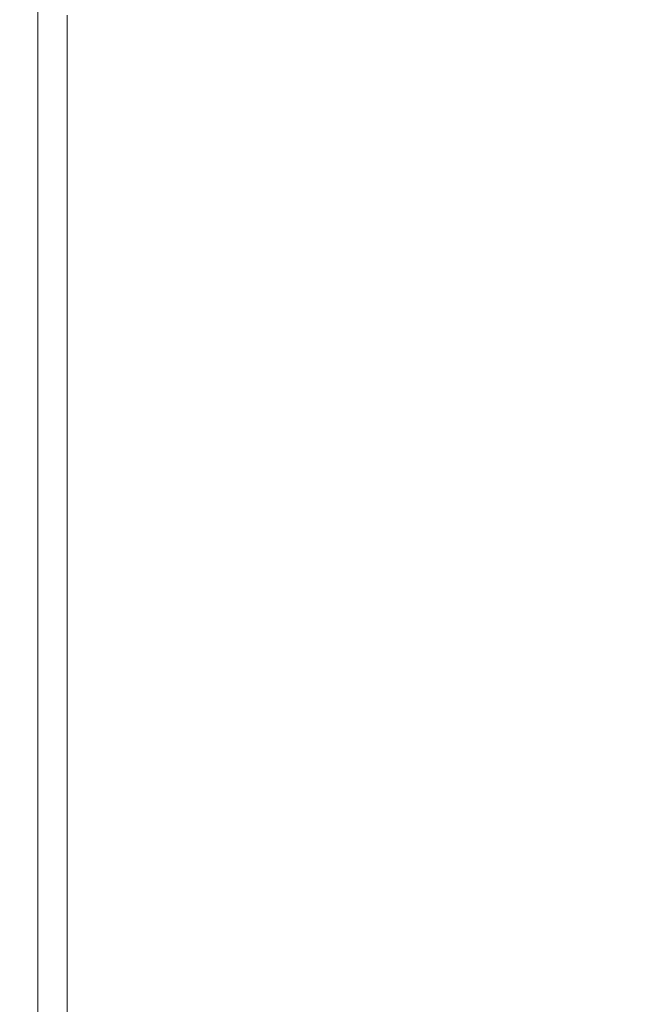
# Model space of a CAD drawing. Extents: x -791 to 1009, y -717 to 83.
# Drawn here: x -791 to -777, y -649 to -627 of the extents above; entities that cross this region are included whole.
import ezdxf

# ---------------------------------------------------------------- set-up
doc = ezdxf.new("R2010")
doc.units = 0
doc.header["$LTSCALE"] = 500
doc.header["$MEASUREMENT"] = 0
doc.layers.add('BESCO_AKRYL', color=7, linetype='Continuous')

msp = doc.modelspace()

# ---------------------------------------------------------------- linework, layer by layer
at = {"layer": 'BESCO_AKRYL', "lineweight": 0}
for points, invisible_edges in [([(-777.673, -625.718, 570.143), (-782.922, -627.567, 570.239), (-782.922, -626.471, 570.239), (-777.673, -624.63, 570.143)], 15), ([(-777.673, -626.806, 570.143), (-771.615, -624.664, 570.112), (-771.615, -625.743, 570.112), (-777.673, -627.894, 570.143)], 15), ([(-782.922, -626.471, 570.239), (-786.961, -627.887, 570.427), (-786.961, -626.786, 570.427), (-782.922, -625.375, 570.239)], 15), ([(-789.384, -626.527, 570.742), (-786.961, -625.684, 570.427), (-786.961, -626.786, 570.427), (-789.384, -627.632, 570.742)], 15), ([(-777.673, -625.718, 570.143), (-777.673, -626.806, 570.143), (-782.922, -628.662, 570.239), (-782.922, -627.567, 570.239)], 15), ([(-777.673, -628.982, 570.143), (-777.673, -627.894, 570.143), (-771.615, -625.743, 570.112), (-771.615, -626.821, 570.112)], 15), ([(-790.596, -626.948, 571.541), (-789.384, -626.527, 570.742), (-789.384, -627.632, 570.742), (-790.596, -628.055, 571.541)], 15), ([(-782.922, -627.567, 570.239), (-786.961, -628.989, 570.427), (-786.961, -627.887, 570.427), (-782.922, -626.471, 570.239)], 15), ([(-789.384, -628.737, 570.742), (-789.384, -627.632, 570.742), (-786.961, -626.786, 570.427), (-786.961, -627.887, 570.427)], 15), ([(-777.673, -626.806, 570.143), (-777.673, -627.894, 570.143), (-782.922, -629.758, 570.239), (-782.922, -628.662, 570.239)], 15), ([(-777.673, -630.025, 570.143), (-777.673, -628.982, 570.143), (-771.615, -626.821, 570.112), (-771.615, -627.857, 570.112)], 15), ([(-790.596, -626.948, 571.541), (-790.596, -628.055, 571.541), (-791, -628.196, 573.187), (-791, -627.088, 573.187)], 14), ([(-791, -627.088, 573.187), (-791, -628.196, 573.187), (-791, -628.196, 579.3), (-791, -627.088, 579.3)], 15), ([(-790.733, -627.088, 581.658), (-791, -627.088, 579.3), (-791, -628.196, 579.3), (-790.733, -628.196, 581.658)], 15), ([(-790.733, -627.088, 581.658), (-790.733, -628.196, 581.658), (-789.934, -628.196, 583.168), (-789.934, -627.088, 583.168)], 11), ([(-789.934, -627.088, 583.168), (-789.934, -628.196, 583.168), (-788.336, -628.196, 584.066), (-788.336, -627.088, 584.066)], 15), ([(-785.673, -627.088, 584.591), (-788.336, -627.088, 584.066), (-788.336, -628.196, 584.066), (-785.673, -628.196, 584.591)], 15), ([(-781.639, -627.088, 584.795), (-785.673, -627.088, 584.591), (-785.673, -628.196, 584.591), (-781.626, -628.196, 584.795)], 15), ([(-781.639, -627.088, 584.795), (-781.626, -628.196, 584.795), (-775.876, -628.196, 584.733), (-775.931, -627.088, 584.733)], 15), ([(-790.596, -629.162, 571.541), (-790.596, -628.055, 571.541), (-789.384, -627.632, 570.742), (-789.384, -628.737, 570.742)], 15), ([(-782.922, -627.567, 570.239), (-782.922, -628.662, 570.239), (-786.961, -630.09, 570.427), (-786.961, -628.989, 570.427)], 15), ([(-789.384, -629.842, 570.742), (-789.384, -628.737, 570.742), (-786.961, -627.887, 570.427), (-786.961, -628.989, 570.427)], 15), ([(-777.673, -628.982, 570.143), (-782.922, -630.854, 570.239), (-782.922, -629.758, 570.239), (-777.673, -627.894, 570.143)], 15), ([(-777.673, -630.025, 570.143), (-771.615, -627.857, 570.112), (-771.615, -628.804, 570.112), (-777.673, -630.981, 570.143)], 15), ([(-790.596, -629.162, 571.541), (-791, -629.303, 573.187), (-791, -628.196, 573.187), (-790.596, -628.055, 571.541)], 7), ([(-791, -629.303, 573.187), (-791, -629.303, 579.3), (-791, -628.196, 579.3), (-791, -628.196, 573.187)], 15), ([(-790.733, -629.303, 581.658), (-790.733, -628.196, 581.658), (-791, -628.196, 579.3), (-791, -629.303, 579.3)], 15), ([(-790.733, -629.303, 581.658), (-789.934, -629.303, 583.168), (-789.934, -628.196, 583.168), (-790.733, -628.196, 581.658)], 13), ([(-789.934, -629.303, 583.168), (-788.336, -629.303, 584.066), (-788.336, -628.196, 584.066), (-789.934, -628.196, 583.168)], 15), ([(-785.673, -629.303, 584.591), (-785.673, -628.196, 584.591), (-788.336, -628.196, 584.066), (-788.336, -629.303, 584.066)], 15), ([(-781.61, -629.303, 584.795), (-781.626, -628.196, 584.795), (-785.673, -628.196, 584.591), (-785.673, -629.303, 584.591)], 15), ([(-781.61, -629.303, 584.795), (-775.813, -629.303, 584.733), (-775.876, -628.196, 584.733), (-781.626, -628.196, 584.795)], 15), ([(-782.922, -628.662, 570.239), (-782.922, -629.758, 570.239), (-786.961, -631.192, 570.427), (-786.961, -630.09, 570.427)], 15), ([(-790.596, -630.269, 571.541), (-790.596, -629.162, 571.541), (-789.384, -628.737, 570.742), (-789.384, -629.842, 570.742)], 15), ([(-777.673, -630.981, 570.143), (-771.615, -628.804, 570.112), (-771.615, -629.621, 570.112), (-777.673, -631.804, 570.143)], 15), ([(-789.384, -629.842, 570.742), (-786.961, -628.989, 570.427), (-786.961, -630.09, 570.427), (-789.384, -630.947, 570.742)], 15), ([(-777.673, -630.025, 570.143), (-782.922, -631.905, 570.239), (-782.922, -630.854, 570.239), (-777.673, -628.982, 570.143)], 15), ([(-790.596, -630.269, 571.541), (-791, -630.411, 573.187), (-791, -629.303, 573.187), (-790.596, -629.162, 571.541)], 7), ([(-791, -630.411, 573.187), (-791, -630.411, 579.3), (-791, -629.303, 579.3), (-791, -629.303, 573.187)], 15), ([(-790.733, -630.411, 581.658), (-790.733, -629.303, 581.658), (-791, -629.303, 579.3), (-791, -630.411, 579.3)], 15), ([(-790.733, -630.411, 581.658), (-789.934, -630.411, 583.168), (-789.934, -629.303, 583.168), (-790.733, -629.303, 581.658)], 13), ([(-789.934, -630.411, 583.168), (-788.336, -630.411, 584.066), (-788.336, -629.303, 584.066), (-789.934, -629.303, 583.168)], 15), ([(-785.673, -630.411, 584.591), (-785.673, -629.303, 584.591), (-788.336, -629.303, 584.066), (-788.336, -630.411, 584.066)], 15), ([(-781.592, -630.411, 584.795), (-781.61, -629.303, 584.795), (-785.673, -629.303, 584.591), (-785.673, -630.411, 584.591)], 15), ([(-781.592, -630.411, 584.795), (-775.741, -630.411, 584.733), (-775.813, -629.303, 584.733), (-781.61, -629.303, 584.795)], 15), ([(-782.922, -630.854, 570.239), (-786.961, -632.294, 570.427), (-786.961, -631.192, 570.427), (-782.922, -629.758, 570.239)], 15), ([(-777.673, -632.451, 570.143), (-777.673, -631.804, 570.143), (-771.615, -629.621, 570.112), (-771.615, -630.262, 570.112)], 15), ([(-790.596, -630.269, 571.541), (-789.384, -629.842, 570.742), (-789.384, -630.947, 570.742), (-790.596, -631.376, 571.541)], 15), ([(-789.384, -630.947, 570.742), (-786.961, -630.09, 570.427), (-786.961, -631.192, 570.427), (-789.384, -632.053, 570.742)], 15), ([(-777.673, -630.025, 570.143), (-777.673, -630.981, 570.143), (-782.922, -632.867, 570.239), (-782.922, -631.905, 570.239)], 15), ([(-790.596, -630.269, 571.541), (-790.596, -631.376, 571.541), (-791, -631.519, 573.187), (-791, -630.411, 573.187)], 14), ([(-791, -630.411, 573.187), (-791, -631.519, 573.187), (-791, -631.519, 579.3), (-791, -630.411, 579.3)], 15), ([(-790.733, -630.411, 581.658), (-791, -630.411, 579.3), (-791, -631.519, 579.3), (-790.733, -631.519, 581.658)], 15), ([(-790.733, -630.411, 581.658), (-790.733, -631.519, 581.658), (-789.934, -631.519, 583.168), (-789.934, -630.411, 583.168)], 11), ([(-789.934, -630.411, 583.168), (-789.934, -631.519, 583.168), (-788.336, -631.519, 584.066), (-788.336, -630.411, 584.066)], 15), ([(-785.673, -630.411, 584.591), (-788.336, -630.411, 584.066), (-788.336, -631.519, 584.066), (-785.673, -631.519, 584.591)], 15), ([(-781.592, -630.411, 584.795), (-785.673, -630.411, 584.591), (-785.673, -631.519, 584.591), (-781.572, -631.519, 584.795)], 15), ([(-781.592, -630.411, 584.795), (-781.572, -631.519, 584.795), (-775.66, -631.519, 584.733), (-775.741, -630.411, 584.733)], 15), ([(-777.673, -632.986, 570.143), (-777.673, -632.451, 570.143), (-771.615, -630.262, 570.112), (-771.615, -630.793, 570.112)], 15), ([(-782.922, -631.905, 570.239), (-786.961, -633.351, 570.427), (-786.961, -632.294, 570.427), (-782.922, -630.854, 570.239)], 15), ([(-777.673, -632.986, 570.143), (-771.615, -630.793, 570.112), (-771.615, -631.276, 570.112), (-777.673, -633.473, 570.143)], 15), ([(-790.596, -631.376, 571.541), (-789.384, -630.947, 570.742), (-789.384, -632.053, 570.742), (-790.596, -632.483, 571.541)], 15), ([(-777.673, -630.981, 570.143), (-777.673, -631.804, 570.143), (-782.922, -633.696, 570.239), (-782.922, -632.867, 570.239)], 15), ([(-789.384, -633.158, 570.742), (-789.384, -632.053, 570.742), (-786.961, -631.192, 570.427), (-786.961, -632.294, 570.427)], 15), ([(-777.673, -633.473, 570.143), (-771.615, -631.276, 570.112), (-771.615, -631.775, 570.112), (-777.673, -633.977, 570.143)], 15), ([(-790.596, -631.376, 571.541), (-790.596, -632.483, 571.541), (-791, -632.626, 573.187), (-791, -631.519, 573.187)], 14), ([(-791, -631.519, 573.187), (-791, -632.626, 573.187), (-791, -632.626, 579.3), (-791, -631.519, 579.3)], 15), ([(-790.733, -631.519, 581.658), (-791, -631.519, 579.3), (-791, -632.626, 579.3), (-790.733, -632.626, 581.658)], 15), ([(-790.733, -631.519, 581.658), (-790.733, -632.626, 581.658), (-789.934, -632.626, 583.168), (-789.934, -631.519, 583.168)], 11), ([(-789.934, -631.519, 583.168), (-789.934, -632.626, 583.168), (-788.336, -632.626, 584.066), (-788.336, -631.519, 584.066)], 15), ([(-785.673, -631.519, 584.591), (-788.336, -631.519, 584.066), (-788.336, -632.626, 584.066), (-785.673, -632.626, 584.591)], 15), ([(-781.572, -631.519, 584.795), (-785.673, -631.519, 584.591), (-785.673, -632.626, 584.591), (-781.549, -632.626, 584.795)], 15), ([(-781.572, -631.519, 584.795), (-781.549, -632.626, 584.795), (-775.57, -632.626, 584.733), (-775.66, -631.519, 584.733)], 15), ([(-782.922, -631.905, 570.239), (-782.922, -632.867, 570.239), (-786.961, -634.318, 570.427), (-786.961, -633.351, 570.427)], 15), ([(-777.673, -632.451, 570.143), (-782.922, -634.348, 570.239), (-782.922, -633.696, 570.239), (-777.673, -631.804, 570.143)], 15), ([(-777.673, -634.561, 570.143), (-777.673, -633.977, 570.143), (-771.615, -631.775, 570.112), (-771.615, -632.355, 570.112)], 15), ([(-790.596, -633.59, 571.541), (-790.596, -632.483, 571.541), (-789.384, -632.053, 570.742), (-789.384, -633.158, 570.742)], 15), ([(-789.384, -634.218, 570.742), (-789.384, -633.158, 570.742), (-786.961, -632.294, 570.427), (-786.961, -633.351, 570.427)], 15), ([(-777.673, -635.196, 570.143), (-777.673, -634.561, 570.143), (-771.615, -632.355, 570.112), (-771.615, -632.984, 570.112)], 15), ([(-790.596, -633.59, 571.541), (-791, -633.734, 573.187), (-791, -632.626, 573.187), (-790.596, -632.483, 571.541)], 7), ([(-791, -633.734, 573.187), (-791, -633.734, 579.3), (-791, -632.626, 579.3), (-791, -632.626, 573.187)], 15), ([(-790.733, -633.734, 581.658), (-790.733, -632.626, 581.658), (-791, -632.626, 579.3), (-791, -633.734, 579.3)], 15), ([(-790.733, -633.734, 581.658), (-789.934, -633.734, 583.168), (-789.934, -632.626, 583.168), (-790.733, -632.626, 581.658)], 13), ([(-789.934, -633.734, 583.168), (-788.336, -633.734, 584.066), (-788.336, -632.626, 584.066), (-789.934, -632.626, 583.168)], 15), ([(-785.673, -633.734, 584.591), (-785.673, -632.626, 584.591), (-788.336, -632.626, 584.066), (-788.336, -633.734, 584.066)], 15), ([(-781.524, -633.734, 584.795), (-781.549, -632.626, 584.795), (-785.673, -632.626, 584.591), (-785.673, -633.734, 584.591)], 15), ([(-777.673, -632.986, 570.143), (-782.922, -634.887, 570.239), (-782.922, -634.348, 570.239), (-777.673, -632.451, 570.143)], 15), ([(-781.524, -633.734, 584.795), (-775.47, -633.734, 584.733), (-775.57, -632.626, 584.733), (-781.549, -632.626, 584.795)], 15), ([(-782.922, -632.867, 570.239), (-782.922, -633.696, 570.239), (-786.961, -635.152, 570.427), (-786.961, -634.318, 570.427)], 15), ([(-777.673, -632.986, 570.143), (-777.673, -633.473, 570.143), (-782.922, -635.377, 570.239), (-782.922, -634.887, 570.239)], 15), ([(-777.673, -635.196, 570.143), (-771.615, -632.984, 570.112), (-771.615, -633.634, 570.112), (-777.673, -635.851, 570.143)], 15), ([(-790.596, -634.652, 571.541), (-790.596, -633.59, 571.541), (-789.384, -633.158, 570.742), (-789.384, -634.218, 570.742)], 15), ([(-789.384, -634.218, 570.742), (-786.961, -633.351, 570.427), (-786.961, -634.318, 570.427), (-789.384, -635.189, 570.742)], 15), ([(-777.673, -633.473, 570.143), (-777.673, -633.977, 570.143), (-782.922, -635.884, 570.239), (-782.922, -635.377, 570.239)], 15), ([(-790.596, -634.652, 571.541), (-791, -634.797, 573.187), (-791, -633.734, 573.187), (-790.596, -633.59, 571.541)], 7), ([(-791, -634.797, 573.187), (-791, -634.797, 579.3), (-791, -633.734, 579.3), (-791, -633.734, 573.187)], 15), ([(-790.733, -634.797, 581.658), (-790.733, -633.734, 581.658), (-791, -633.734, 579.3), (-791, -634.797, 579.3)], 15), ([(-790.733, -634.797, 581.658), (-789.934, -634.797, 583.168), (-789.934, -633.734, 583.168), (-790.733, -633.734, 581.658)], 13), ([(-789.934, -634.797, 583.168), (-788.336, -634.797, 584.066), (-788.336, -633.734, 584.066), (-789.934, -633.734, 583.168)], 15), ([(-785.673, -634.797, 584.591), (-785.673, -633.734, 584.591), (-788.336, -633.734, 584.066), (-788.336, -634.797, 584.066)], 15), ([(-782.922, -634.348, 570.239), (-786.961, -635.807, 570.427), (-786.961, -635.152, 570.427), (-782.922, -633.696, 570.239)], 15), ([(-781.498, -634.797, 584.795), (-781.524, -633.734, 584.795), (-785.673, -633.734, 584.591), (-785.673, -634.797, 584.591)], 15), ([(-781.498, -634.797, 584.795), (-775.367, -634.797, 584.733), (-775.47, -633.734, 584.733), (-781.524, -633.734, 584.795)], 15), ([(-777.673, -635.851, 570.143), (-771.615, -633.634, 570.112), (-771.615, -634.273, 570.112), (-777.673, -636.496, 570.143)], 15), ([(-777.673, -634.561, 570.143), (-782.922, -636.473, 570.239), (-782.922, -635.884, 570.239), (-777.673, -633.977, 570.143)], 15), ([(-790.596, -634.652, 571.541), (-789.384, -634.218, 570.742), (-789.384, -635.189, 570.742), (-790.596, -635.624, 571.541)], 15), ([(-789.384, -635.189, 570.742), (-786.961, -634.318, 570.427), (-786.961, -635.152, 570.427), (-789.384, -636.025, 570.742)], 15), ([(-782.922, -634.887, 570.239), (-786.961, -636.349, 570.427), (-786.961, -635.807, 570.427), (-782.922, -634.348, 570.239)], 15), ([(-777.673, -637.1, 570.143), (-777.673, -636.496, 570.143), (-771.615, -634.273, 570.112), (-771.615, -634.873, 570.112)], 15), ([(-777.673, -635.196, 570.143), (-782.922, -637.112, 570.239), (-782.922, -636.473, 570.239), (-777.673, -634.561, 570.143)], 15), ([(-790.596, -634.652, 571.541), (-790.596, -635.624, 571.541), (-791, -635.769, 573.187), (-791, -634.797, 573.187)], 14), ([(-791, -634.797, 573.187), (-791, -635.769, 573.187), (-791, -635.769, 579.3), (-791, -634.797, 579.3)], 15), ([(-790.733, -634.797, 581.658), (-791, -634.797, 579.3), (-791, -635.769, 579.3), (-790.733, -635.769, 581.658)], 15), ([(-790.733, -634.797, 581.658), (-790.733, -635.769, 581.658), (-789.934, -635.769, 583.168), (-789.934, -634.797, 583.168)], 11), ([(-789.934, -634.797, 583.168), (-789.934, -635.769, 583.168), (-788.336, -635.769, 584.066), (-788.336, -634.797, 584.066)], 15), ([(-785.673, -634.797, 584.591), (-788.336, -634.797, 584.066), (-788.336, -635.769, 584.066), (-785.673, -635.769, 584.591)], 15), ([(-781.498, -634.797, 584.795), (-785.673, -634.797, 584.591), (-785.673, -635.769, 584.591), (-781.473, -635.769, 584.795)], 15), ([(-781.498, -634.797, 584.795), (-781.473, -635.769, 584.795), (-775.267, -635.769, 584.733), (-775.367, -634.797, 584.733)], 15), ([(-782.922, -634.887, 570.239), (-782.922, -635.377, 570.239), (-786.961, -636.842, 570.427), (-786.961, -636.349, 570.427)], 15), ([(-777.673, -637.674, 570.143), (-777.673, -637.1, 570.143), (-771.615, -634.873, 570.112), (-771.615, -635.443, 570.112)], 15), ([(-790.596, -635.624, 571.541), (-789.384, -635.189, 570.742), (-789.384, -636.025, 570.742), (-790.596, -636.462, 571.541)], 15), ([(-789.384, -636.683, 570.742), (-789.384, -636.025, 570.742), (-786.961, -635.152, 570.427), (-786.961, -635.807, 570.427)], 15), ([(-777.673, -635.196, 570.143), (-777.673, -635.851, 570.143), (-782.922, -637.772, 570.239), (-782.922, -637.112, 570.239)], 15), ([(-782.922, -635.377, 570.239), (-782.922, -635.884, 570.239), (-786.961, -637.352, 570.427), (-786.961, -636.842, 570.427)], 15), ([(-777.673, -637.674, 570.143), (-771.615, -635.443, 570.112), (-771.615, -635.992, 570.112), (-777.673, -638.228, 570.143)], 15), ([(-790.596, -635.624, 571.541), (-790.596, -636.462, 571.541), (-791, -636.608, 573.187), (-791, -635.769, 573.187)], 14), ([(-791, -635.769, 573.187), (-791, -636.608, 573.187), (-791, -636.608, 579.3), (-791, -635.769, 579.3)], 15), ([(-790.733, -635.769, 581.658), (-791, -635.769, 579.3), (-791, -636.608, 579.3), (-790.733, -636.608, 581.658)], 15), ([(-790.733, -635.769, 581.658), (-790.733, -636.608, 581.658), (-789.934, -636.608, 583.168), (-789.934, -635.769, 583.168)], 11), ([(-789.934, -635.769, 583.168), (-789.934, -636.608, 583.168), (-788.336, -636.608, 584.066), (-788.336, -635.769, 584.066)], 15), ([(-789.384, -637.226, 570.742), (-789.384, -636.683, 570.742), (-786.961, -635.807, 570.427), (-786.961, -636.349, 570.427)], 15), ([(-785.673, -635.769, 584.591), (-788.336, -635.769, 584.066), (-788.336, -636.608, 584.066), (-785.673, -636.608, 584.591)], 15), ([(-782.922, -636.473, 570.239), (-786.961, -637.944, 570.427), (-786.961, -637.352, 570.427), (-782.922, -635.884, 570.239)], 15), ([(-781.473, -635.769, 584.795), (-785.673, -635.769, 584.591), (-785.673, -636.608, 584.591), (-781.45, -636.608, 584.795)], 15), ([(-777.673, -635.851, 570.143), (-777.673, -636.496, 570.143), (-782.922, -638.421, 570.239), (-782.922, -637.772, 570.239)], 15), ([(-781.473, -635.769, 584.795), (-781.45, -636.608, 584.795), (-775.175, -636.608, 584.733), (-775.267, -635.769, 584.733)], 15), ([(-790.596, -637.12, 571.541), (-790.596, -636.462, 571.541), (-789.384, -636.025, 570.742), (-789.384, -636.683, 570.742)], 15), ([(-777.673, -638.228, 570.143), (-771.615, -635.992, 570.112), (-771.615, -636.531, 570.112), (-777.673, -638.772, 570.143)], 15), ([(-789.384, -637.226, 570.742), (-786.961, -636.349, 570.427), (-786.961, -636.842, 570.427), (-789.384, -637.721, 570.742)], 15), ([(-790.596, -637.12, 571.541), (-791, -637.266, 573.187), (-791, -636.608, 573.187), (-790.596, -636.462, 571.541)], 7), ([(-791, -637.266, 573.187), (-791, -637.266, 579.3), (-791, -636.608, 579.3), (-791, -636.608, 573.187)], 15), ([(-790.733, -637.266, 581.658), (-790.733, -636.608, 581.658), (-791, -636.608, 579.3), (-791, -637.266, 579.3)], 15), ([(-790.733, -637.266, 581.658), (-789.934, -637.266, 583.168), (-789.934, -636.608, 583.168), (-790.733, -636.608, 581.658)], 13), ([(-789.934, -637.266, 583.168), (-788.336, -637.266, 584.066), (-788.336, -636.608, 584.066), (-789.934, -636.608, 583.168)], 15), ([(-785.673, -637.266, 584.591), (-785.673, -636.608, 584.591), (-788.336, -636.608, 584.066), (-788.336, -637.266, 584.066)], 15), ([(-782.922, -637.112, 570.239), (-786.961, -638.586, 570.427), (-786.961, -637.944, 570.427), (-782.922, -636.473, 570.239)], 15), ([(-781.431, -637.266, 584.795), (-781.45, -636.608, 584.795), (-785.673, -636.608, 584.591), (-785.673, -637.266, 584.591)], 15), ([(-777.673, -637.1, 570.143), (-782.922, -639.03, 570.239), (-782.922, -638.421, 570.239), (-777.673, -636.496, 570.143)], 15), ([(-781.431, -637.266, 584.795), (-775.098, -637.266, 584.733), (-775.175, -636.608, 584.733), (-781.45, -636.608, 584.795)], 15), ([(-777.673, -639.316, 570.143), (-777.673, -638.772, 570.143), (-771.615, -636.531, 570.112), (-771.615, -637.071, 570.112)], 15), ([(-790.596, -637.665, 571.541), (-790.596, -637.12, 571.541), (-789.384, -636.683, 570.742), (-789.384, -637.226, 570.742)], 15), ([(-789.384, -637.721, 570.742), (-786.961, -636.842, 570.427), (-786.961, -637.352, 570.427), (-789.384, -638.232, 570.742)], 15), ([(-790.596, -637.665, 571.541), (-791, -637.811, 573.187), (-791, -637.266, 573.187), (-790.596, -637.12, 571.541)], 7), ([(-791, -637.811, 573.187), (-791, -637.811, 579.3), (-791, -637.266, 579.3), (-791, -637.266, 573.187)], 15), ([(-790.733, -637.811, 581.658), (-790.733, -637.266, 581.658), (-791, -637.266, 579.3), (-791, -637.811, 579.3)], 15), ([(-790.733, -637.811, 581.658), (-789.934, -637.811, 583.168), (-789.934, -637.266, 583.168), (-790.733, -637.266, 581.658)], 13), ([(-790.596, -637.665, 571.541), (-789.384, -637.226, 570.742), (-789.384, -637.721, 570.742), (-790.596, -638.16, 571.541)], 15), ([(-789.934, -637.811, 583.168), (-788.336, -637.811, 584.066), (-788.336, -637.266, 584.066), (-789.934, -637.266, 583.168)], 15), ([(-785.673, -637.811, 584.591), (-785.673, -637.266, 584.591), (-788.336, -637.266, 584.066), (-788.336, -637.811, 584.066)], 15), ([(-782.922, -637.112, 570.239), (-782.922, -637.772, 570.239), (-786.961, -639.25, 570.427), (-786.961, -638.586, 570.427)], 15), ([(-781.414, -637.811, 584.795), (-781.431, -637.266, 584.795), (-785.673, -637.266, 584.591), (-785.673, -637.811, 584.591)], 15), ([(-777.673, -637.674, 570.143), (-782.922, -639.609, 570.239), (-782.922, -639.03, 570.239), (-777.673, -637.1, 570.143)], 15), ([(-781.414, -637.811, 584.795), (-775.029, -637.811, 584.733), (-775.098, -637.266, 584.733), (-781.431, -637.266, 584.795)], 15), ([(-777.673, -639.894, 570.143), (-777.673, -639.316, 570.143), (-771.615, -637.071, 570.112), (-771.615, -637.644, 570.112)], 15), ([(-789.384, -638.826, 570.742), (-789.384, -638.232, 570.742), (-786.961, -637.352, 570.427), (-786.961, -637.944, 570.427)], 15), ([(-790.596, -637.665, 571.541), (-790.596, -638.16, 571.541), (-791, -638.307, 573.187), (-791, -637.811, 573.187)], 14), ([(-777.673, -637.674, 570.143), (-777.673, -638.228, 570.143), (-782.922, -640.167, 570.239), (-782.922, -639.609, 570.239)], 15), ([(-777.673, -639.894, 570.143), (-771.615, -637.644, 570.112), (-771.615, -638.285, 570.112), (-777.673, -640.54, 570.143)], 15), ([(-791, -637.811, 573.187), (-791, -638.307, 573.187), (-791, -638.307, 579.3), (-791, -637.811, 579.3)], 15), ([(-790.733, -637.811, 581.658), (-791, -637.811, 579.3), (-791, -638.307, 579.3), (-790.733, -638.307, 581.658)], 15), ([(-790.733, -637.811, 581.658), (-790.733, -638.307, 581.658), (-789.934, -638.307, 583.168), (-789.934, -637.811, 583.168)], 11), ([(-790.596, -638.16, 571.541), (-789.384, -637.721, 570.742), (-789.384, -638.232, 570.742), (-790.596, -638.673, 571.541)], 15), ([(-789.934, -637.811, 583.168), (-789.934, -638.307, 583.168), (-788.336, -638.307, 584.066), (-788.336, -637.811, 584.066)], 15), ([(-785.673, -637.811, 584.591), (-788.336, -637.811, 584.066), (-788.336, -638.307, 584.066), (-785.673, -638.307, 584.591)], 15), ([(-782.922, -637.772, 570.239), (-782.922, -638.421, 570.239), (-786.961, -639.903, 570.427), (-786.961, -639.25, 570.427)], 15), ([(-781.414, -637.811, 584.795), (-785.673, -637.811, 584.591), (-785.673, -638.307, 584.591), (-781.397, -638.307, 584.795)], 15), ([(-781.414, -637.811, 584.795), (-781.397, -638.307, 584.795), (-774.962, -638.307, 584.733), (-775.029, -637.811, 584.733)], 15), ([(-790.596, -638.16, 571.541), (-790.596, -638.673, 571.541), (-791, -638.819, 573.187), (-791, -638.307, 573.187)], 14), ([(-789.384, -639.471, 570.742), (-789.384, -638.826, 570.742), (-786.961, -637.944, 570.427), (-786.961, -638.586, 570.427)], 15), ([(-791, -638.307, 573.187), (-791, -638.819, 573.187), (-791, -638.819, 579.3), (-791, -638.307, 579.3)], 15), ([(-790.733, -638.307, 581.658), (-791, -638.307, 579.3), (-791, -638.819, 579.3), (-790.733, -638.819, 581.658)], 15), ([(-790.733, -638.307, 581.658), (-790.733, -638.819, 581.658), (-789.934, -638.819, 583.168), (-789.934, -638.307, 583.168)], 11), ([(-790.596, -639.267, 571.541), (-790.596, -638.673, 571.541), (-789.384, -638.232, 570.742), (-789.384, -638.826, 570.742)], 14), ([(-789.934, -638.307, 583.168), (-789.934, -638.819, 583.168), (-788.336, -638.819, 584.066), (-788.336, -638.307, 584.066)], 15), ([(-785.673, -638.307, 584.591), (-788.336, -638.307, 584.066), (-788.336, -638.819, 584.066), (-785.673, -638.819, 584.591)], 15), ([(-781.397, -638.307, 584.795), (-785.673, -638.307, 584.591), (-785.673, -638.819, 584.591), (-781.379, -638.819, 584.795)], 15), ([(-777.673, -638.228, 570.143), (-777.673, -638.772, 570.143), (-782.922, -640.714, 570.239), (-782.922, -640.167, 570.239)], 15), ([(-781.397, -638.307, 584.795), (-781.379, -638.819, 584.795), (-774.891, -638.819, 584.733), (-774.962, -638.307, 584.733)], 15), ([(-777.673, -640.54, 570.143), (-771.615, -638.285, 570.112), (-771.615, -639.026, 570.112), (-777.673, -641.288, 570.143)], 15), ([(-789.384, -639.471, 570.742), (-786.961, -638.586, 570.427), (-786.961, -639.25, 570.427), (-789.384, -640.136, 570.742)], 15), ([(-782.922, -639.03, 570.239), (-786.961, -640.515, 570.427), (-786.961, -639.903, 570.427), (-782.922, -638.421, 570.239)], 15), ([(-790.596, -639.267, 571.541), (-791, -639.414, 573.187), (-791, -638.819, 573.187), (-790.596, -638.673, 571.541)], 15), ([(-790.733, -639.414, 581.658), (-790.733, -638.819, 581.658), (-791, -638.819, 579.3), (-791, -639.414, 579.3)], 15), ([(-791, -639.414, 573.187), (-791, -639.414, 579.3), (-791, -638.819, 579.3), (-791, -638.819, 573.187)], 15), ([(-790.733, -639.414, 581.658), (-789.934, -639.414, 583.168), (-789.934, -638.819, 583.168), (-790.733, -638.819, 581.658)], 13), ([(-789.934, -639.414, 583.168), (-788.336, -639.414, 584.066), (-788.336, -638.819, 584.066), (-789.934, -638.819, 583.168)], 15), ([(-785.673, -639.414, 584.591), (-785.673, -638.819, 584.591), (-788.336, -638.819, 584.066), (-788.336, -639.414, 584.066)], 15), ([(-781.358, -639.414, 584.795), (-781.379, -638.819, 584.795), (-785.673, -638.819, 584.591), (-785.673, -639.414, 584.591)], 15), ([(-777.673, -639.316, 570.143), (-782.922, -641.262, 570.239), (-782.922, -640.714, 570.239), (-777.673, -638.772, 570.143)], 15), ([(-781.358, -639.414, 584.795), (-774.807, -639.414, 584.733), (-774.891, -638.819, 584.733), (-781.379, -638.819, 584.795)], 15), ([(-790.596, -639.913, 571.541), (-790.596, -639.267, 571.541), (-789.384, -638.826, 570.742), (-789.384, -639.471, 570.742)], 14), ([(-782.922, -639.609, 570.239), (-786.961, -641.096, 570.427), (-786.961, -640.515, 570.427), (-782.922, -639.03, 570.239)], 15), ([(-777.673, -642.172, 570.143), (-777.673, -641.288, 570.143), (-771.615, -639.026, 570.112), (-771.615, -639.903, 570.112)], 15), ([(-789.384, -640.136, 570.742), (-786.961, -639.25, 570.427), (-786.961, -639.903, 570.427), (-789.384, -640.792, 570.742)], 15), ([(-790.596, -639.913, 571.541), (-791, -640.061, 573.187), (-791, -639.414, 573.187), (-790.596, -639.267, 571.541)], 15), ([(-790.733, -640.061, 581.658), (-790.733, -639.414, 581.658), (-791, -639.414, 579.3), (-791, -640.061, 579.3)], 15), ([(-791, -640.061, 573.187), (-791, -640.061, 579.3), (-791, -639.414, 579.3), (-791, -639.414, 573.187)], 15), ([(-790.733, -640.061, 581.658), (-789.934, -640.061, 583.168), (-789.934, -639.414, 583.168), (-790.733, -639.414, 581.658)], 13), ([(-790.596, -639.913, 571.541), (-789.384, -639.471, 570.742), (-789.384, -640.136, 570.742), (-790.596, -640.58, 571.541)], 7), ([(-789.934, -640.061, 583.168), (-788.336, -640.061, 584.066), (-788.336, -639.414, 584.066), (-789.934, -639.414, 583.168)], 15), ([(-785.673, -640.061, 584.591), (-785.673, -639.414, 584.591), (-788.336, -639.414, 584.066), (-788.336, -640.061, 584.066)], 15), ([(-781.336, -640.061, 584.796), (-781.358, -639.414, 584.795), (-785.673, -639.414, 584.591), (-785.673, -640.061, 584.591)], 15), ([(-777.673, -639.894, 570.143), (-782.922, -641.844, 570.239), (-782.922, -641.262, 570.239), (-777.673, -639.316, 570.143)], 15), ([(-781.336, -640.061, 584.796), (-774.717, -640.061, 584.735), (-774.807, -639.414, 584.733), (-781.358, -639.414, 584.795)], 15), ([(-782.922, -639.609, 570.239), (-782.922, -640.167, 570.239), (-786.961, -641.657, 570.427), (-786.961, -641.096, 570.427)], 15), ([(-790.596, -639.913, 571.541), (-790.596, -640.58, 571.541), (-791, -640.728, 573.187), (-791, -640.061, 573.187)], 15), ([(-789.384, -641.406, 570.742), (-789.384, -640.792, 570.742), (-786.961, -639.903, 570.427), (-786.961, -640.515, 570.427)], 15), ([(-777.673, -639.894, 570.143), (-777.673, -640.54, 570.143), (-782.922, -642.495, 570.239), (-782.922, -641.844, 570.239)], 15), ([(-777.673, -644.061, 570.143), (-777.673, -642.172, 570.143), (-771.615, -639.903, 570.112), (-771.615, -641.777, 570.112)], 15), ([(-790.733, -640.061, 581.658), (-791, -640.061, 579.3), (-791, -640.728, 579.3), (-790.733, -640.728, 581.658)], 15), ([(-791, -640.061, 573.187), (-791, -640.728, 573.187), (-791, -640.728, 579.3), (-791, -640.061, 579.3)], 15), ([(-790.733, -640.061, 581.658), (-790.733, -640.728, 581.658), (-789.934, -640.728, 583.168), (-789.934, -640.061, 583.168)], 11), ([(-790.596, -640.58, 571.541), (-789.384, -640.136, 570.742), (-789.384, -640.792, 570.742), (-790.596, -641.236, 571.541)], 7), ([(-789.934, -640.061, 583.168), (-789.934, -640.728, 583.168), (-788.336, -640.728, 584.067), (-788.336, -640.061, 584.066)], 15), ([(-785.673, -640.061, 584.591), (-788.336, -640.061, 584.066), (-788.336, -640.728, 584.067), (-785.673, -640.728, 584.592)], 15), ([(-781.336, -640.061, 584.796), (-785.673, -640.061, 584.591), (-785.673, -640.728, 584.592), (-781.312, -640.728, 584.799)], 15), ([(-781.336, -640.061, 584.796), (-781.312, -640.728, 584.799), (-774.623, -640.728, 584.742), (-774.717, -640.061, 584.735)], 15), ([(-782.922, -640.167, 570.239), (-782.922, -640.714, 570.239), (-786.961, -642.208, 570.427), (-786.961, -641.657, 570.427)], 15), ([(-790.596, -640.58, 571.541), (-790.596, -641.236, 571.541), (-791, -641.384, 573.187), (-791, -640.728, 573.187)], 15), ([(-789.384, -641.989, 570.742), (-789.384, -641.406, 570.742), (-786.961, -640.515, 570.427), (-786.961, -641.096, 570.427)], 15), ([(-777.673, -640.54, 570.143), (-777.673, -641.288, 570.143), (-782.922, -643.248, 570.239), (-782.922, -642.495, 570.239)], 15), ([(-790.733, -640.728, 581.658), (-791, -640.728, 579.3), (-791, -641.384, 579.3), (-790.733, -641.384, 581.658)], 15), ([(-791, -640.728, 573.187), (-791, -641.384, 573.187), (-791, -641.384, 579.3), (-791, -640.728, 579.3)], 15), ([(-790.733, -640.728, 581.658), (-790.733, -641.384, 581.658), (-789.934, -641.384, 583.169), (-789.934, -640.728, 583.168)], 11), ([(-790.596, -641.851, 571.541), (-790.596, -641.236, 571.541), (-789.384, -640.792, 570.742), (-789.384, -641.406, 570.742)], 15), ([(-789.934, -640.728, 583.168), (-789.934, -641.384, 583.169), (-788.336, -641.384, 584.068), (-788.336, -640.728, 584.067)], 15), ([(-785.673, -640.728, 584.592), (-788.336, -640.728, 584.067), (-788.336, -641.384, 584.068), (-785.673, -641.384, 584.594)], 15), ([(-782.922, -641.262, 570.239), (-786.961, -642.759, 570.427), (-786.961, -642.208, 570.427), (-782.922, -640.714, 570.239)], 15), ([(-781.312, -640.728, 584.799), (-785.673, -640.728, 584.592), (-785.673, -641.384, 584.594), (-781.289, -641.384, 584.805)], 15), ([(-781.312, -640.728, 584.799), (-781.289, -641.384, 584.805), (-774.53, -641.384, 584.754), (-774.623, -640.728, 584.742)], 15), ([(-790.596, -641.851, 571.541), (-791, -642, 573.187), (-791, -641.384, 573.187), (-790.596, -641.236, 571.541)], 7), ([(-789.384, -641.989, 570.742), (-786.961, -641.096, 570.427), (-786.961, -641.657, 570.427), (-789.384, -642.552, 570.742)], 15), ([(-791, -642, 573.187), (-791, -642, 579.3), (-791, -641.384, 579.3), (-791, -641.384, 573.187)], 15), ([(-790.733, -642, 581.659), (-790.733, -641.384, 581.658), (-791, -641.384, 579.3), (-791, -642, 579.3)], 15), ([(-790.733, -642, 581.659), (-789.934, -642, 583.169), (-789.934, -641.384, 583.169), (-790.733, -641.384, 581.658)], 13), ([(-790.596, -642.436, 571.541), (-790.596, -641.851, 571.541), (-789.384, -641.406, 570.742), (-789.384, -641.989, 570.742)], 15), ([(-789.934, -642, 583.169), (-788.336, -642, 584.07), (-788.336, -641.384, 584.068), (-789.934, -641.384, 583.169)], 15), ([(-785.673, -642, 584.598), (-785.673, -641.384, 584.594), (-788.336, -641.384, 584.068), (-788.336, -642, 584.07)], 15), ([(-782.922, -641.844, 570.239), (-786.961, -643.344, 570.427), (-786.961, -642.759, 570.427), (-782.922, -641.262, 570.239)], 15), ([(-781.267, -642, 584.813), (-781.289, -641.384, 584.805), (-785.673, -641.384, 584.594), (-785.673, -642, 584.598)], 15), ([(-777.673, -642.172, 570.143), (-782.922, -644.138, 570.239), (-782.922, -643.248, 570.239), (-777.673, -641.288, 570.143)], 15), ([(-781.267, -642, 584.813), (-774.443, -642, 584.776), (-774.53, -641.384, 584.754), (-781.289, -641.384, 584.805)], 15), ([(-789.384, -642.552, 570.742), (-786.961, -641.657, 570.427), (-786.961, -642.208, 570.427), (-789.384, -643.105, 570.742)], 15), ([(-790.596, -642.436, 571.541), (-791, -642.584, 573.187), (-791, -642, 573.187), (-790.596, -641.851, 571.541)], 7), ([(-782.922, -641.844, 570.239), (-782.922, -642.495, 570.239), (-786.961, -643.998, 570.427), (-786.961, -643.344, 570.427)], 15), ([(-777.673, -644.061, 570.143), (-771.615, -641.777, 570.112), (-771.615, -645.511, 570.112), (-777.673, -647.827, 570.143)], 15), ([(-791, -642.584, 573.187), (-791, -642.584, 579.3), (-791, -642, 579.3), (-791, -642, 573.187)], 15), ([(-790.733, -642.584, 581.659), (-790.733, -642, 581.659), (-791, -642, 579.3), (-791, -642.584, 579.3)], 15), ([(-790.733, -642.584, 581.659), (-789.934, -642.584, 583.17), (-789.934, -642, 583.169), (-790.733, -642, 581.659)], 13), ([(-790.596, -642.436, 571.541), (-789.384, -641.989, 570.742), (-789.384, -642.552, 570.742), (-790.596, -642.999, 571.541)], 15), ([(-789.934, -642.584, 583.17), (-788.336, -642.584, 584.072), (-788.336, -642, 584.07), (-789.934, -642, 583.169)], 15), ([(-785.673, -642.584, 584.602), (-785.673, -642, 584.598), (-788.336, -642, 584.07), (-788.336, -642.584, 584.072)], 15), ([(-781.246, -642.584, 584.825), (-781.267, -642, 584.813), (-785.673, -642, 584.598), (-785.673, -642.584, 584.602)], 15), ([(-781.246, -642.584, 584.825), (-774.359, -642.584, 584.802), (-774.443, -642, 584.776), (-781.267, -642, 584.813)], 15), ([(-789.384, -643.657, 570.742), (-789.384, -643.105, 570.742), (-786.961, -642.208, 570.427), (-786.961, -642.759, 570.427)], 15), ([(-777.673, -644.061, 570.143), (-782.922, -646.041, 570.239), (-782.922, -644.138, 570.239), (-777.673, -642.172, 570.143)], 15), ([(-790.596, -642.436, 571.541), (-790.596, -642.999, 571.541), (-791, -643.148, 573.187), (-791, -642.584, 573.187)], 14), ([(-790.596, -642.999, 571.541), (-789.384, -642.552, 570.742), (-789.384, -643.105, 570.742), (-790.596, -643.553, 571.541)], 15), ([(-782.922, -642.495, 570.239), (-782.922, -643.248, 570.239), (-786.961, -644.756, 570.427), (-786.961, -643.998, 570.427)], 15), ([(-791, -642.584, 573.187), (-791, -643.148, 573.187), (-791, -643.148, 579.3), (-791, -642.584, 579.3)], 15), ([(-790.733, -642.584, 581.659), (-791, -642.584, 579.3), (-791, -643.148, 579.3), (-790.733, -643.148, 581.659)], 15), ([(-790.733, -642.584, 581.659), (-790.733, -643.148, 581.659), (-789.934, -643.148, 583.171), (-789.934, -642.584, 583.17)], 11), ([(-789.934, -642.584, 583.17), (-789.934, -643.148, 583.171), (-788.336, -643.148, 584.075), (-788.336, -642.584, 584.072)], 15), ([(-789.384, -644.244, 570.742), (-789.384, -643.657, 570.742), (-786.961, -642.759, 570.427), (-786.961, -643.344, 570.427)], 15), ([(-785.673, -642.584, 584.602), (-788.336, -642.584, 584.072), (-788.336, -643.148, 584.075), (-785.673, -643.148, 584.607)], 15), ([(-781.246, -642.584, 584.825), (-785.673, -642.584, 584.602), (-785.673, -643.148, 584.607), (-781.226, -643.148, 584.838)], 15), ([(-781.246, -642.584, 584.825), (-781.226, -643.148, 584.838), (-774.278, -643.148, 584.833), (-774.359, -642.584, 584.802)], 15), ([(-790.596, -642.999, 571.541), (-790.596, -643.553, 571.541), (-791, -643.702, 573.187), (-791, -643.148, 573.187)], 14), ([(-791, -643.148, 573.187), (-791, -643.702, 573.187), (-791, -643.702, 579.3), (-791, -643.148, 579.3)], 15), ([(-790.733, -643.148, 581.659), (-791, -643.148, 579.3), (-791, -643.702, 579.3), (-790.733, -643.702, 581.659)], 15), ([(-790.733, -643.148, 581.659), (-790.733, -643.702, 581.659), (-789.934, -643.702, 583.172), (-789.934, -643.148, 583.171)], 11), ([(-790.596, -644.106, 571.541), (-790.596, -643.553, 571.541), (-789.384, -643.105, 570.742), (-789.384, -643.657, 570.742)], 14), ([(-789.934, -643.148, 583.171), (-789.934, -643.702, 583.172), (-788.336, -643.702, 584.077), (-788.336, -643.148, 584.075)], 15), ([(-785.673, -643.148, 584.607), (-788.336, -643.148, 584.075), (-788.336, -643.702, 584.077), (-785.673, -643.702, 584.613)], 15), ([(-781.226, -643.148, 584.838), (-785.673, -643.148, 584.607), (-785.673, -643.702, 584.613), (-781.206, -643.702, 584.853)], 15), ([(-781.226, -643.148, 584.838), (-781.206, -643.702, 584.853), (-774.199, -643.702, 584.867), (-774.278, -643.148, 584.833)], 15), ([(-789.384, -644.244, 570.742), (-786.961, -643.344, 570.427), (-786.961, -643.998, 570.427), (-789.384, -644.901, 570.742)], 15), ([(-782.922, -644.138, 570.239), (-786.961, -645.651, 570.427), (-786.961, -644.756, 570.427), (-782.922, -643.248, 570.239)], 15), ([(-790.596, -644.106, 571.541), (-791, -644.256, 573.187), (-791, -643.702, 573.187), (-790.596, -643.553, 571.541)], 15), ([(-790.596, -644.694, 571.541), (-790.596, -644.106, 571.541), (-789.384, -643.657, 570.742), (-789.384, -644.244, 570.742)], 14), ([(-790.733, -644.256, 581.66), (-790.733, -643.702, 581.659), (-791, -643.702, 579.3), (-791, -644.256, 579.3)], 15), ([(-791, -644.256, 573.187), (-791, -644.256, 579.3), (-791, -643.702, 579.3), (-791, -643.702, 573.187)], 15), ([(-790.733, -644.256, 581.66), (-789.934, -644.256, 583.173), (-789.934, -643.702, 583.172), (-790.733, -643.702, 581.659)], 13), ([(-789.934, -644.256, 583.173), (-788.336, -644.256, 584.08), (-788.336, -643.702, 584.077), (-789.934, -643.702, 583.172)], 15), ([(-785.673, -644.256, 584.619), (-785.673, -643.702, 584.613), (-788.336, -643.702, 584.077), (-788.336, -644.256, 584.08)], 15), ([(-781.186, -644.256, 584.867), (-781.206, -643.702, 584.853), (-785.673, -643.702, 584.613), (-785.673, -644.256, 584.619)], 15), ([(-781.186, -644.256, 584.867), (-774.119, -644.256, 584.9), (-774.199, -643.702, 584.867), (-781.206, -643.702, 584.853)], 15), ([(-790.596, -644.694, 571.541), (-791, -644.844, 573.187), (-791, -644.256, 573.187), (-790.596, -644.106, 571.541)], 15), ([(-789.384, -644.901, 570.742), (-786.961, -643.998, 570.427), (-786.961, -644.756, 570.427), (-789.384, -645.66, 570.742)], 15), ([(-777.673, -644.061, 570.143), (-777.673, -647.827, 570.143), (-782.922, -649.833, 570.239), (-782.922, -646.041, 570.239)], 15), ([(-790.733, -644.844, 581.66), (-790.733, -644.256, 581.66), (-791, -644.256, 579.3), (-791, -644.844, 579.3)], 15), ([(-791, -644.844, 573.187), (-791, -644.844, 579.3), (-791, -644.256, 579.3), (-791, -644.256, 573.187)], 15), ([(-790.733, -644.844, 581.66), (-789.934, -644.844, 583.174), (-789.934, -644.256, 583.173), (-790.733, -644.256, 581.66)], 13), ([(-790.596, -644.694, 571.541), (-789.384, -644.244, 570.742), (-789.384, -644.901, 570.742), (-790.596, -645.352, 571.541)], 7), ([(-789.934, -644.844, 583.174), (-788.336, -644.844, 584.083), (-788.336, -644.256, 584.08), (-789.934, -644.256, 583.173)], 15), ([(-785.673, -644.844, 584.624), (-785.673, -644.256, 584.619), (-788.336, -644.256, 584.08), (-788.336, -644.844, 584.083)], 15), ([(-782.922, -646.041, 570.239), (-786.961, -647.564, 570.427), (-786.961, -645.651, 570.427), (-782.922, -644.138, 570.239)], 15), ([(-781.168, -644.844, 584.88), (-781.186, -644.256, 584.867), (-785.673, -644.256, 584.619), (-785.673, -644.844, 584.624)], 15), ([(-781.168, -644.844, 584.88), (-774.044, -644.844, 584.931), (-774.119, -644.256, 584.9), (-781.186, -644.256, 584.867)], 15), ([(-790.596, -644.694, 571.541), (-790.596, -645.352, 571.541), (-791, -645.502, 573.187), (-791, -644.844, 573.187)], 15), ([(-789.384, -646.558, 570.742), (-789.384, -645.66, 570.742), (-786.961, -644.756, 570.427), (-786.961, -645.651, 570.427)], 15), ([(-790.733, -644.844, 581.66), (-791, -644.844, 579.3), (-791, -645.502, 579.3), (-790.733, -645.502, 581.66)], 15), ([(-791, -644.844, 573.187), (-791, -645.502, 573.187), (-791, -645.502, 579.3), (-791, -644.844, 579.3)], 15), ([(-790.733, -644.844, 581.66), (-790.733, -645.502, 581.66), (-789.934, -645.502, 583.175), (-789.934, -644.844, 583.174)], 11), ([(-790.596, -645.352, 571.541), (-789.384, -644.901, 570.742), (-789.384, -645.66, 570.742), (-790.596, -646.113, 571.541)], 7), ([(-789.934, -644.844, 583.174), (-789.934, -645.502, 583.175), (-788.336, -645.502, 584.085), (-788.336, -644.844, 584.083)], 15), ([(-785.673, -644.844, 584.624), (-788.336, -644.844, 584.083), (-788.336, -645.502, 584.085), (-785.673, -645.502, 584.628)], 15), ([(-781.168, -644.844, 584.88), (-785.673, -644.844, 584.624), (-785.673, -645.502, 584.628), (-781.151, -645.502, 584.891)], 15), ([(-781.168, -644.844, 584.88), (-781.151, -645.502, 584.891), (-773.979, -645.502, 584.958), (-774.044, -644.844, 584.931)], 15), ([(-790.596, -645.352, 571.541), (-790.596, -646.113, 571.541), (-791, -646.263, 573.187), (-791, -645.502, 573.187)], 15), ([(-790.733, -645.502, 581.66), (-791, -645.502, 579.3), (-791, -646.263, 579.3), (-790.733, -646.263, 581.66)], 15), ([(-791, -645.502, 573.187), (-791, -646.263, 573.187), (-791, -646.263, 579.3), (-791, -645.502, 579.3)], 15), ([(-790.733, -645.502, 581.66), (-790.733, -646.263, 581.66), (-789.934, -646.263, 583.176), (-789.934, -645.502, 583.175)], 11), ([(-790.596, -647.012, 571.541), (-790.596, -646.113, 571.541), (-789.384, -645.66, 570.742), (-789.384, -646.558, 570.742)], 14), ([(-789.934, -645.502, 583.175), (-789.934, -646.263, 583.176), (-788.336, -646.263, 584.087), (-788.336, -645.502, 584.085)], 15), ([(-789.384, -648.478, 570.742), (-789.384, -646.558, 570.742), (-786.961, -645.651, 570.427), (-786.961, -647.564, 570.427)], 15), ([(-785.673, -645.502, 584.628), (-788.336, -645.502, 584.085), (-788.336, -646.263, 584.087), (-785.673, -646.263, 584.632)], 15), ([(-781.151, -645.502, 584.891), (-785.673, -645.502, 584.628), (-785.673, -646.263, 584.632), (-781.139, -646.263, 584.9)], 15), ([(-781.151, -645.502, 584.891), (-781.139, -646.263, 584.9), (-773.929, -646.263, 584.979), (-773.979, -645.502, 584.958)], 15), ([(-777.673, -647.827, 570.143), (-771.615, -645.511, 570.112), (-771.615, -651.968, 570.112), (-777.673, -654.337, 570.143)], 15), ([(-782.922, -646.041, 570.239), (-782.922, -649.833, 570.239), (-786.961, -651.377, 570.427), (-786.961, -647.564, 570.427)], 15), ([(-790.596, -647.012, 571.541), (-791, -647.163, 573.187), (-791, -646.263, 573.187), (-790.596, -646.113, 571.541)], 15), ([(-790.733, -647.163, 581.66), (-790.733, -646.263, 581.66), (-791, -646.263, 579.3), (-791, -647.163, 579.3)], 15), ([(-791, -647.163, 573.187), (-791, -647.163, 579.3), (-791, -646.263, 579.3), (-791, -646.263, 573.187)], 15), ([(-790.733, -647.163, 581.66), (-789.934, -647.163, 583.176), (-789.934, -646.263, 583.176), (-790.733, -646.263, 581.66)], 13), ([(-789.934, -647.163, 583.176), (-788.336, -647.163, 584.088), (-788.336, -646.263, 584.087), (-789.934, -646.263, 583.176)], 15), ([(-785.673, -647.163, 584.634), (-785.673, -646.263, 584.632), (-788.336, -646.263, 584.087), (-788.336, -647.163, 584.088)], 15), ([(-781.131, -647.163, 584.906), (-781.139, -646.263, 584.9), (-785.673, -646.263, 584.632), (-785.673, -647.163, 584.634)], 15), ([(-781.131, -647.163, 584.906), (-773.9, -647.163, 584.992), (-773.929, -646.263, 584.979), (-781.139, -646.263, 584.9)], 15), ([(-790.596, -648.935, 571.541), (-790.596, -647.012, 571.541), (-789.384, -646.558, 570.742), (-789.384, -648.478, 570.742)], 14), ([(-790.596, -648.935, 571.541), (-791, -649.087, 573.187), (-791, -647.163, 573.187), (-790.596, -647.012, 571.541)], 15), ([(-790.733, -649.087, 581.661), (-790.733, -647.163, 581.66), (-791, -647.163, 579.3), (-791, -649.087, 579.3)], 15), ([(-791, -649.087, 573.187), (-791, -649.087, 579.3), (-791, -647.163, 579.3), (-791, -647.163, 573.187)], 15), ([(-790.733, -649.087, 581.661), (-789.934, -649.087, 583.177), (-789.934, -647.163, 583.176), (-790.733, -647.163, 581.66)], 13), ([(-789.934, -649.087, 583.177), (-788.336, -649.087, 584.088), (-788.336, -647.163, 584.088), (-789.934, -647.163, 583.176)], 15), ([(-785.673, -649.087, 584.635), (-785.673, -647.163, 584.634), (-788.336, -647.163, 584.088), (-788.336, -649.087, 584.088)], 15), ([(-781.128, -649.087, 584.908), (-781.131, -647.163, 584.906), (-785.673, -647.163, 584.634), (-785.673, -649.087, 584.635)], 15), ([(-781.128, -649.087, 584.908), (-773.885, -649.087, 584.998), (-773.9, -647.163, 584.992), (-781.131, -647.163, 584.906)], 15), ([(-789.384, -648.478, 570.742), (-786.961, -647.564, 570.427), (-786.961, -651.377, 570.427), (-789.384, -652.303, 570.742)], 15), ([(-777.673, -647.827, 570.143), (-777.673, -654.337, 570.143), (-782.922, -656.39, 570.239), (-782.922, -649.833, 570.239)], 15), ([(-790.596, -648.935, 571.541), (-789.384, -648.478, 570.742), (-789.384, -652.303, 570.742), (-790.596, -652.766, 571.541)], 7), ([(-790.596, -648.935, 571.541), (-790.596, -652.766, 571.541), (-791, -652.921, 573.187), (-791, -649.087, 573.187)], 15), ([(-790.733, -649.087, 581.661), (-791, -649.087, 579.3), (-791, -652.921, 579.3), (-790.733, -652.921, 581.661)], 15), ([(-791, -649.087, 573.187), (-791, -652.921, 573.187), (-791, -652.921, 579.3), (-791, -649.087, 579.3)], 15), ([(-790.733, -649.087, 581.661), (-790.733, -652.921, 581.661), (-789.934, -652.921, 583.177), (-789.934, -649.087, 583.177)], 11), ([(-789.934, -649.087, 583.177), (-789.934, -652.921, 583.177), (-788.336, -652.921, 584.088), (-788.336, -649.087, 584.088)], 15), ([(-785.673, -649.087, 584.635), (-788.336, -649.087, 584.088), (-788.336, -652.921, 584.088), (-785.673, -652.921, 584.635)], 15), ([(-781.128, -649.087, 584.908), (-785.673, -649.087, 584.635), (-785.673, -652.921, 584.635), (-781.126, -652.921, 584.909)], 15), ([(-781.128, -649.087, 584.908), (-781.126, -652.921, 584.909), (-773.88, -652.921, 585), (-773.885, -649.087, 584.998)], 15)]:
    msp.add_3dface(points, dxfattribs=dict(at, invisible_edges=invisible_edges))

doc.saveas('drawing.dxf')
